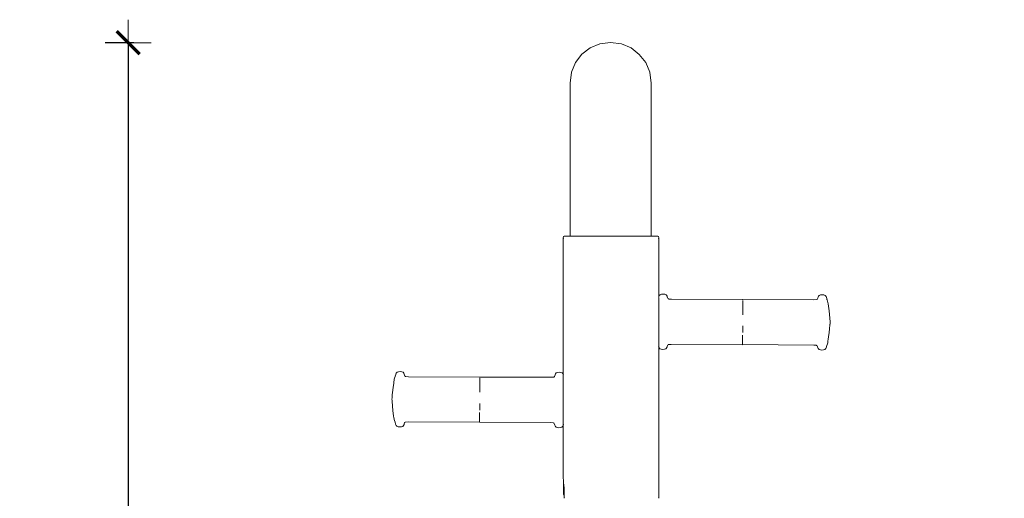
# Model space of a CAD drawing. Extents: x -2358 to -506, y 3784 to 4493.
# Drawn here: x -2286 to -2201, y 4197 to 4239 of the extents above; entities that cross this region are included whole.
import ezdxf

# ---------------------------------------------------------------- set-up
doc = ezdxf.new("R2010")
doc.units = 0
doc.header["$MEASUREMENT"] = 0
doc.linetypes.add('JIS_02_4.0', pattern=[5.5, 4, -1.5])
doc.layers.get('Defpoints').update_dxf_attribs({"color": 250})
doc.layers.add('0-03 wymiary', color=6, linetype='Continuous', lineweight=5)
doc.layers.add('ProfileEdges_Nr_Pióra__7', color=7, linetype='Continuous', lineweight=18)
doc.styles.add('1-25', font='txt', dxfattribs={"height": 7})
doc.dimstyles.new('1-25', dxfattribs={"dimtxt": 7, "dimasz": 0.2, "dimexe": 2, "dimexo": 5, "dimgap": 1.25, "dimtad": 1, "dimdec": 0, "dimrnd": 0.5, "dimtxsty": '1-25', "dimblk": 'BG dim mark', "dimcen": 0, "dimclrd": 256, "dimclre": 8, "dimclrt": 11, "dimadec": 0, "dimazin": 0, "dimtfac": 1, "dimtdec": 0, "dimtix": 1, "dimtmove": 1, "dimatfit": 3, "dimfxl": 0.5, "dimtfill": 1, "dimarcsym": 0})

# ---------------------------------------------------------------- blocks, each defined once
blk = doc.blocks.new('BG dim mark')
for p, q in [((0, -10), (0, 10)), ((10, 0), (-10, 0))]:
    blk.add_line(p, q)
at = {"color": 0, "linetype": 'ByBlock', "const_width": 1.5}
blk.add_lwpolyline([(5, 5), (-5, -5)], dxfattribs=at)
blk = doc.blocks.new('*D36')
at = {"layer": '0-03 wymiary', "color": 8, "linetype": 'JIS_02_4.0', "lineweight": -2, "transparency": 16777216}
for p, q in [((-2276.21, 4237.019), (-2278.71, 4237.019)), ((-2276.21, 4109.058), (-2278.71, 4109.058))]:
    blk.add_line(p, q, dxfattribs=at)
at = {"layer": '0-03 wymiary', "lineweight": -2, "transparency": 16777216}
blk.add_line((-2276.71, 4236.819), (-2276.71, 4109.258), dxfattribs=at)
at = {"layer": 'Defpoints', "color": 0, "transparency": 16777216}
for p in [(-2234.849, 4237.019), (-2276.71, 4109.058), (-2234.709, 4109.058)]:
    blk.add_point(p, dxfattribs=at)
at = {"layer": '0-03 wymiary', "lineweight": -2, "transparency": 16777216, "xscale": 0.2, "yscale": 0.2, "zscale": 0.2}
for p, rotation in [((-2276.71, 4237.019), 90), ((-2276.71, 4109.058), 270)]:
    blk.add_blockref('BG dim mark', p, dxfattribs=dict(at, rotation=rotation))
at = {"layer": '0-03 wymiary', "color": 11, "transparency": 16777216, "insert": (-2281.534, 4173.038), "char_height": 7, "attachment_point": 5, "rotation": 90, "style": '1-25', "bg_fill": 3, "box_fill_scale": 1.25, "bg_fill_color": 256, "bg_fill_true_color": 13158600, "bg_fill_transparency": 0}
blk.add_mtext('128', dxfattribs=at)
blk = doc.blocks.new('*D37')
at = {"layer": '0-03 wymiary', "color": 8, "linetype": 'JIS_02_4.0', "lineweight": -2, "transparency": 16777216}
for p, q in [((-2252.665, 4091.9), (-2252.665, 4089.4)), ((-2117.149, 4091.9), (-2117.149, 4089.4))]:
    blk.add_line(p, q, dxfattribs=at)
at = {"layer": '0-03 wymiary', "lineweight": -2, "transparency": 16777216}
blk.add_line((-2252.465, 4091.4), (-2117.349, 4091.4), dxfattribs=at)
at = {"layer": 'Defpoints', "color": 0, "transparency": 16777216}
for p in [(-2252.665, 4204.03), (-2117.149, 4128.206), (-2117.149, 4091.4)]:
    blk.add_point(p, dxfattribs=at)
at = {"layer": '0-03 wymiary', "lineweight": -2, "transparency": 16777216, "xscale": 0.2, "yscale": 0.2, "zscale": 0.2, "rotation": 180}
blk.add_blockref('BG dim mark', (-2252.665, 4091.4), dxfattribs=at)
at = {"layer": '0-03 wymiary', "lineweight": -2, "transparency": 16777216, "xscale": 0.2, "yscale": 0.2, "zscale": 0.2}
blk.add_blockref('BG dim mark', (-2117.149, 4091.4), dxfattribs=at)
at = {"layer": '0-03 wymiary', "color": 11, "transparency": 16777216, "insert": (-2184.907, 4096.224), "char_height": 7, "attachment_point": 5, "style": '1-25', "bg_fill": 3, "box_fill_scale": 1.25, "bg_fill_color": 256, "bg_fill_true_color": 13158600, "bg_fill_transparency": 0}
blk.add_mtext('136', dxfattribs=at)

msp = doc.modelspace()

# ---------------------------------------------------------------- linework, layer by layer
at = {"layer": 'ProfileEdges_Nr_Pióra__7', "linetype": 'Continuous', "flags": 128}
for points in [[(-2235.751, 4236.916), (-2236.592, 4236.559)], [(-2234.816, 4237.042), (-2235.751, 4236.916)], [(-2233.88, 4236.916), (-2234.816, 4237.042)], [(-2233.039, 4236.559), (-2233.88, 4236.916)], [(-2237.305, 4236.007), (-2237.856, 4235.291)], [(-2237.305, 4236.007), (-2236.592, 4236.559)], [(-2232.327, 4236.006), (-2233.039, 4236.559)], [(-2231.776, 4235.291), (-2232.327, 4236.006)], [(-2237.856, 4235.291), (-2238.211, 4234.447)], [(-2231.776, 4235.291), (-2231.42, 4234.447)], [(-2238.337, 4233.508), (-2238.211, 4234.447)], [(-2231.295, 4233.508), (-2231.42, 4234.447)], [(-2238.337, 4233.172), (-2238.337, 4233.508)], [(-2231.295, 4233.173), (-2231.295, 4233.508)], [(-2238.337, 4233.172), (-2238.337, 4231.82)], [(-2231.295, 4233.173), (-2231.295, 4231.821)], [(-2238.337, 4231.82), (-2238.337, 4229.446)], [(-2231.295, 4231.821), (-2231.295, 4229.447)], [(-2238.337, 4229.446), (-2238.337, 4220.216)], [(-2231.295, 4220.216), (-2231.295, 4229.447)], [(-2238.907, 4220.179), (-2238.929, 4220.069)], [(-2238.929, 4220.053), (-2238.929, 4220.007)], [(-2238.929, 4219.93), (-2238.929, 4220.007)], [(-2238.929, 4219.93), (-2238.929, 4219.821)], [(-2238.929, 4219.683), (-2238.929, 4219.821)], [(-2238.927, 4220.059), (-2238.923, 4220.038)], [(-2238.923, 4220.038), (-2238.919, 4220.017)], [(-2238.907, 4219.959), (-2238.916, 4219.996)], [(-2238.843, 4220.216), (-2238.907, 4220.179)], [(-2238.337, 4220.216), (-2238.843, 4220.216)], [(-2238.272, 4220.216), (-2238.337, 4220.216)], [(-2238.211, 4220.216), (-2238.272, 4220.216)], [(-2238.024, 4220.216), (-2238.211, 4220.216)], [(-2237.856, 4220.216), (-2238.024, 4220.216)], [(-2237.611, 4220.216), (-2237.856, 4220.216)], [(-2237.305, 4220.216), (-2237.611, 4220.216)], [(-2236.95, 4220.216), (-2237.305, 4220.216)], [(-2236.592, 4220.216), (-2236.95, 4220.216)], [(-2236.149, 4220.216), (-2236.592, 4220.216)], [(-2235.751, 4220.216), (-2236.149, 4220.216)], [(-2235.319, 4220.216), (-2235.751, 4220.216)], [(-2234.816, 4220.216), (-2235.319, 4220.216)], [(-2234.312, 4220.216), (-2234.816, 4220.216)], [(-2233.88, 4220.216), (-2234.312, 4220.216)], [(-2233.482, 4220.216), (-2233.88, 4220.216)], [(-2233.039, 4220.216), (-2233.482, 4220.216)], [(-2232.685, 4220.216), (-2233.039, 4220.216)], [(-2232.327, 4220.216), (-2232.685, 4220.216)], [(-2232.084, 4220.216), (-2232.327, 4220.216)], [(-2231.776, 4220.216), (-2232.084, 4220.216)], [(-2231.59, 4220.216), (-2231.776, 4220.216)], [(-2231.59, 4220.216), (-2231.42, 4220.216)], [(-2231.42, 4220.216), (-2231.359, 4220.216)], [(-2231.359, 4220.216), (-2231.295, 4220.216)], [(-2231.295, 4220.216), (-2230.722, 4220.216)], [(-2230.657, 4220.179), (-2230.722, 4220.216)], [(-2230.657, 4220.179), (-2230.636, 4220.069)], [(-2230.649, 4219.996), (-2230.657, 4219.959)], [(-2230.642, 4220.038), (-2230.646, 4220.017)], [(-2230.638, 4220.059), (-2230.642, 4220.038)], [(-2230.636, 4220.007), (-2230.636, 4220.053)], [(-2230.636, 4220.007), (-2230.636, 4219.93)], [(-2230.636, 4219.821), (-2230.636, 4219.93)], [(-2230.636, 4219.683), (-2230.636, 4219.821)], [(-2238.929, 4219.683), (-2238.929, 4219.515)], [(-2238.929, 4219.515), (-2238.929, 4219.317)], [(-2238.929, 4219.317), (-2238.929, 4219.09)], [(-2238.929, 4218.834), (-2238.929, 4219.09)], [(-2230.636, 4219.515), (-2230.636, 4219.683)], [(-2230.636, 4219.317), (-2230.636, 4219.515)], [(-2230.636, 4219.317), (-2230.636, 4219.09)], [(-2230.636, 4218.834), (-2230.636, 4219.09)], [(-2238.929, 4218.834), (-2238.929, 4218.552)], [(-2238.929, 4218.552), (-2238.929, 4218.242)], [(-2238.929, 4218.242), (-2238.929, 4217.906)], [(-2230.636, 4218.552), (-2230.636, 4218.834)], [(-2230.636, 4218.242), (-2230.636, 4218.552)], [(-2230.636, 4217.906), (-2230.636, 4218.242)], [(-2238.929, 4217.545), (-2238.929, 4217.906)], [(-2238.929, 4217.16), (-2238.929, 4217.545)], [(-2230.636, 4217.545), (-2230.636, 4217.906)], [(-2230.636, 4217.16), (-2230.636, 4217.545)], [(-2238.929, 4216.752), (-2238.929, 4217.16)], [(-2238.929, 4216.321), (-2238.929, 4216.752)], [(-2230.636, 4216.752), (-2230.636, 4217.16)], [(-2230.636, 4216.752), (-2230.636, 4216.321)], [(-2238.929, 4215.871), (-2238.929, 4216.321)], [(-2238.929, 4215.4), (-2238.929, 4215.871)], [(-2230.636, 4216.321), (-2230.636, 4215.871)], [(-2230.636, 4215.871), (-2230.636, 4215.4)], [(-2238.929, 4214.912), (-2238.929, 4215.4)], [(-2238.929, 4214.912), (-2238.929, 4214.406)], [(-2230.646, 4214.93), (-2230.657, 4214.88)], [(-2230.637, 4214.801), (-2230.64, 4214.829)], [(-2230.638, 4214.953), (-2230.636, 4214.912)], [(-2230.637, 4214.835), (-2230.638, 4214.86)], [(-2230.636, 4214.781), (-2230.637, 4214.801)], [(-2230.636, 4215.4), (-2230.636, 4214.958)], [(-2230.636, 4214.876), (-2230.636, 4214.912)], [(-2230.636, 4214.76), (-2230.636, 4214.781)], [(-2230.636, 4214.76), (-2230.636, 4214.535)], [(-2230.599, 4215.037), (-2230.629, 4214.967)], [(-2230.599, 4215.037), (-2230.521, 4215.114)], [(-2230.521, 4215.114), (-2230.401, 4215.158)], [(-2230.263, 4215.175), (-2230.401, 4215.158)], [(-2230.126, 4215.16), (-2230.263, 4215.175)], [(-2230.011, 4215.116), (-2230.126, 4215.16)], [(-2229.943, 4215.043), (-2230.011, 4215.116)], [(-2229.94, 4215.03), (-2229.943, 4215.043)], [(-2229.924, 4214.989), (-2229.94, 4215.03)], [(-2229.924, 4214.989), (-2229.901, 4214.934)], [(-2229.849, 4214.775), (-2229.901, 4214.934)], [(-2229.804, 4214.75), (-2229.821, 4214.759)], [(-2229.776, 4214.746), (-2229.804, 4214.75)], [(-2229.776, 4214.746), (-2229.762, 4214.744)], [(-2229.762, 4214.744), (-2229.546, 4214.727)], [(-2223.359, 4214.69), (-2229.546, 4214.727)], [(-2223.359, 4214.692), (-2217.171, 4214.671)], [(-2223.356, 4214.664), (-2223.358, 4214.69)], [(-2216.913, 4214.691), (-2217.171, 4214.671)], [(-2216.866, 4214.735), (-2216.913, 4214.691)], [(-2216.866, 4214.735), (-2216.823, 4214.855)], [(-2216.811, 4214.895), (-2216.823, 4214.855)], [(-2216.772, 4214.982), (-2216.811, 4214.895)], [(-2216.772, 4214.982), (-2216.703, 4215.055)], [(-2216.589, 4215.098), (-2216.703, 4215.055)], [(-2216.589, 4215.098), (-2216.45, 4215.112)], [(-2216.45, 4215.112), (-2216.31, 4215.093)], [(-2216.31, 4215.093), (-2216.192, 4215.048)], [(-2216.115, 4214.968), (-2216.192, 4215.048)], [(-2216.071, 4214.871), (-2216.115, 4214.968)], [(-2216.049, 4214.783), (-2216.071, 4214.871)], [(-2216.035, 4214.7), (-2216.049, 4214.783)], [(-2216.034, 4214.695), (-2216.032, 4214.684)], [(-2215.978, 4214.553), (-2216.028, 4214.674)], [(-2238.929, 4213.885), (-2238.929, 4214.406)], [(-2238.929, 4213.35), (-2238.929, 4213.885)], [(-2230.636, 4214.485), (-2230.638, 4214.472)], [(-2230.638, 4214.472), (-2230.636, 4214.406)], [(-2230.636, 4214.535), (-2230.636, 4214.501)], [(-2230.636, 4214.501), (-2230.636, 4214.485)], [(-2230.636, 4214.406), (-2230.636, 4214.168)], [(-2230.636, 4214.168), (-2230.636, 4214.12)], [(-2230.636, 4214.12), (-2230.636, 4214.041)], [(-2230.636, 4214.041), (-2230.636, 4213.885)], [(-2230.636, 4213.885), (-2230.636, 4213.673)], [(-2223.352, 4214.521), (-2223.354, 4214.607)], [(-2223.351, 4214.467), (-2223.352, 4214.521)], [(-2223.351, 4214.467), (-2223.35, 4214.374)], [(-2223.35, 4214.374), (-2223.35, 4214.343)], [(-2223.349, 4214.266), (-2223.35, 4214.339)], [(-2223.349, 4214.266), (-2223.349, 4214.186)], [(-2223.349, 4214.176), (-2223.348, 4214.101)], [(-2223.348, 4214.101), (-2223.348, 4214.014)], [(-2223.348, 4213.914), (-2223.348, 4214.01)], [(-2223.348, 4213.914), (-2223.347, 4213.762)], [(-2215.978, 4214.553), (-2215.954, 4214.451)], [(-2215.954, 4214.451), (-2215.932, 4214.328)], [(-2215.905, 4214.134), (-2215.932, 4214.328)], [(-2215.905, 4214.134), (-2215.854, 4213.705)], [(-2238.929, 4212.802), (-2238.929, 4213.35)], [(-2230.636, 4213.673), (-2230.636, 4213.35)], [(-2230.636, 4213.35), (-2230.636, 4213.255)], [(-2230.636, 4213.255), (-2230.636, 4213.157)], [(-2230.636, 4213.157), (-2230.636, 4212.929)], [(-2230.636, 4212.929), (-2230.636, 4212.875)], [(-2223.347, 4213.545), (-2223.347, 4213.762)], [(-2223.347, 4213.545), (-2223.347, 4213.506)], [(-2223.347, 4213.488), (-2223.347, 4213.506)], [(-2223.347, 4213.373), (-2223.347, 4213.488)], [(-2215.854, 4213.705), (-2215.791, 4213.077)], [(-2215.791, 4213.077), (-2215.784, 4212.98)], [(-2215.772, 4212.861), (-2215.784, 4212.98)], [(-2238.929, 4212.243), (-2238.929, 4212.802)], [(-2238.929, 4211.674), (-2238.929, 4212.243)], [(-2230.636, 4212.792), (-2230.638, 4212.741)], [(-2230.638, 4212.741), (-2230.635, 4212.332)], [(-2230.636, 4212.875), (-2230.636, 4212.802)], [(-2230.636, 4212.33), (-2230.636, 4212.243)], [(-2230.636, 4212.243), (-2230.636, 4212.194)], [(-2230.636, 4212.194), (-2230.636, 4211.833)], [(-2223.353, 4212.105), (-2223.352, 4212.282)], [(-2223.353, 4212.105), (-2223.353, 4212.047)], [(-2223.352, 4212.282), (-2223.351, 4212.403)], [(-2215.814, 4212.125), (-2215.876, 4211.607)], [(-2215.814, 4212.125), (-2215.774, 4212.535)], [(-2215.774, 4212.554), (-2215.772, 4212.565)], [(-2215.774, 4212.535), (-2215.774, 4212.554)], [(-2215.772, 4212.861), (-2215.762, 4212.699)], [(-2215.762, 4212.699), (-2215.772, 4212.565)], [(-2238.929, 4211.098), (-2238.929, 4211.674)], [(-2230.636, 4211.833), (-2230.636, 4211.799)], [(-2230.636, 4211.799), (-2230.636, 4211.674)], [(-2230.636, 4211.674), (-2230.636, 4211.578)], [(-2230.636, 4211.578), (-2230.636, 4211.534)], [(-2230.636, 4211.534), (-2230.636, 4211.18)], [(-2223.364, 4211.171), (-2223.363, 4211.211)], [(-2223.362, 4211.248), (-2223.363, 4211.211)], [(-2223.362, 4211.291), (-2223.361, 4211.331)], [(-2223.362, 4211.291), (-2223.362, 4211.248)], [(-2223.36, 4211.42), (-2223.361, 4211.344)], [(-2223.361, 4211.331), (-2223.361, 4211.344)], [(-2223.358, 4211.612), (-2223.36, 4211.42)], [(-2223.355, 4211.822), (-2223.353, 4212.047)], [(-2215.918, 4211.26), (-2215.948, 4211.072)], [(-2215.918, 4211.26), (-2215.895, 4211.453)], [(-2215.889, 4211.504), (-2215.893, 4211.461)], [(-2215.876, 4211.607), (-2215.889, 4211.504)], [(-2238.929, 4210.515), (-2238.929, 4211.098)], [(-2238.929, 4210.515), (-2238.929, 4209.927)], [(-2230.637, 4210.539), (-2230.657, 4210.578)], [(-2230.636, 4210.707), (-2230.639, 4210.605)], [(-2230.639, 4210.605), (-2230.638, 4210.566)], [(-2230.637, 4210.539), (-2230.636, 4210.56)], [(-2230.636, 4211.18), (-2230.636, 4211.133)], [(-2230.636, 4211.133), (-2230.636, 4211.098)], [(-2230.636, 4211.098), (-2230.636, 4211.005)], [(-2230.636, 4211.005), (-2230.636, 4210.954)], [(-2230.636, 4210.954), (-2230.636, 4210.787)], [(-2230.636, 4210.787), (-2230.636, 4210.707)], [(-2230.636, 4210.515), (-2230.636, 4210.533)], [(-2230.636, 4210.533), (-2230.619, 4210.497)], [(-2230.636, 4210.515), (-2230.636, 4209.927)], [(-2230.619, 4210.497), (-2230.544, 4210.419)], [(-2230.423, 4210.38), (-2230.544, 4210.419)], [(-2230.286, 4210.355), (-2230.423, 4210.38)], [(-2230.145, 4210.376), (-2230.286, 4210.355)], [(-2230.033, 4210.412), (-2230.145, 4210.376)], [(-2230.033, 4210.412), (-2229.977, 4210.477)], [(-2229.964, 4210.487), (-2229.977, 4210.477)], [(-2229.924, 4210.572), (-2229.96, 4210.496)], [(-2229.914, 4210.607), (-2229.922, 4210.586)], [(-2229.87, 4210.732), (-2229.913, 4210.612)], [(-2229.832, 4210.769), (-2229.87, 4210.732)], [(-2229.822, 4210.776), (-2229.79, 4210.78)], [(-2229.564, 4210.796), (-2229.79, 4210.78)], [(-2229.564, 4210.796), (-2223.376, 4210.775)], [(-2223.376, 4210.777), (-2217.19, 4210.739)], [(-2223.373, 4210.817), (-2223.375, 4210.781)], [(-2223.37, 4210.883), (-2223.373, 4210.817)], [(-2223.37, 4210.896), (-2223.37, 4210.883)], [(-2223.369, 4210.903), (-2223.368, 4210.958)], [(-2223.368, 4210.977), (-2223.367, 4211.007)], [(-2223.368, 4210.958), (-2223.368, 4210.977)], [(-2223.366, 4211.035), (-2223.367, 4211.007)], [(-2223.365, 4211.1), (-2223.366, 4211.069)], [(-2223.366, 4211.035), (-2223.366, 4211.069)], [(-2223.364, 4211.137), (-2223.365, 4211.1)], [(-2223.364, 4211.137), (-2223.364, 4211.171)], [(-2217.19, 4210.739), (-2216.959, 4210.72)], [(-2216.959, 4210.72), (-2216.931, 4210.717)], [(-2216.885, 4210.672), (-2216.931, 4210.717)], [(-2216.885, 4210.672), (-2216.832, 4210.512)], [(-2216.832, 4210.512), (-2216.801, 4210.451)], [(-2216.725, 4210.351), (-2216.789, 4210.43)], [(-2216.608, 4210.315), (-2216.725, 4210.351)], [(-2216.331, 4210.315), (-2216.214, 4210.353)], [(-2216.214, 4210.353), (-2216.137, 4210.43)], [(-2216.092, 4210.523), (-2216.137, 4210.43)], [(-2216.065, 4210.639), (-2216.088, 4210.545)], [(-2216.065, 4210.639), (-2216.063, 4210.657)], [(-2216.061, 4210.665), (-2216.053, 4210.697)], [(-2216.053, 4210.697), (-2215.997, 4210.846)], [(-2215.997, 4210.846), (-2215.973, 4210.931)], [(-2215.973, 4210.931), (-2215.948, 4211.072)], [(-2238.929, 4209.336), (-2238.929, 4209.927)], [(-2230.636, 4209.336), (-2230.636, 4209.927)], [(-2216.473, 4210.292), (-2216.608, 4210.315)], [(-2216.331, 4210.315), (-2216.473, 4210.292)], [(-2238.929, 4209.336), (-2238.929, 4208.743)], [(-2238.929, 4208.743), (-2238.929, 4208.187)], [(-2230.636, 4208.743), (-2230.636, 4209.336)], [(-2230.636, 4208.743), (-2230.636, 4208.15)], [(-2253.6, 4207.791), (-2253.649, 4207.468)], [(-2253.577, 4207.869), (-2253.6, 4207.791)], [(-2253.53, 4207.998), (-2253.577, 4207.869)], [(-2253.53, 4207.998), (-2253.518, 4208.035)], [(-2253.518, 4208.035), (-2253.479, 4208.195)], [(-2253.434, 4208.302), (-2253.478, 4208.21)], [(-2253.434, 4208.302), (-2253.356, 4208.38)], [(-2253.356, 4208.38), (-2253.236, 4208.423)], [(-2253.098, 4208.441), (-2253.236, 4208.423)], [(-2252.961, 4208.426), (-2253.098, 4208.441)], [(-2252.846, 4208.382), (-2252.961, 4208.426)], [(-2252.778, 4208.308), (-2252.846, 4208.382)], [(-2252.775, 4208.296), (-2252.778, 4208.308)], [(-2252.775, 4208.296), (-2252.736, 4208.2)], [(-2252.684, 4208.041), (-2252.736, 4208.2)], [(-2252.639, 4208.016), (-2252.656, 4208.025)], [(-2252.609, 4208.012), (-2252.639, 4208.016)], [(-2252.609, 4208.012), (-2252.593, 4208.01)], [(-2252.593, 4208.01), (-2252.381, 4207.993)], [(-2246.194, 4207.956), (-2252.381, 4207.993)], [(-2246.194, 4207.957), (-2240.006, 4207.937)], [(-2246.191, 4207.93), (-2246.193, 4207.956)], [(-2246.187, 4207.787), (-2246.189, 4207.873)], [(-2246.186, 4207.733), (-2246.187, 4207.787)], [(-2239.748, 4207.957), (-2240.006, 4207.937)], [(-2239.701, 4208.001), (-2239.748, 4207.957)], [(-2239.646, 4208.161), (-2239.701, 4208.001)], [(-2239.646, 4208.161), (-2239.607, 4208.248)], [(-2239.607, 4208.248), (-2239.538, 4208.321)], [(-2239.424, 4208.364), (-2239.538, 4208.321)], [(-2239.285, 4208.378), (-2239.424, 4208.364)], [(-2239.285, 4208.378), (-2239.145, 4208.359)], [(-2239.145, 4208.359), (-2239.027, 4208.314)], [(-2238.95, 4208.234), (-2239.027, 4208.314)], [(-2238.929, 4208.187), (-2238.95, 4208.234)], [(-2238.929, 4208.15), (-2238.929, 4208.132)], [(-2238.929, 4208.083), (-2238.929, 4208.035)], [(-2238.929, 4208.035), (-2238.926, 4208.082)], [(-2238.929, 4208.035), (-2238.929, 4208.013)], [(-2238.929, 4207.94), (-2238.929, 4208.013)], [(-2238.929, 4207.94), (-2238.929, 4207.896)], [(-2238.929, 4207.734), (-2238.929, 4207.896)], [(-2238.928, 4208.158), (-2238.928, 4208.184)], [(-2238.914, 4208.154), (-2238.928, 4208.184)], [(-2238.926, 4208.082), (-2238.928, 4208.13)], [(-2230.636, 4208.15), (-2230.636, 4207.559)], [(-2253.716, 4206.951), (-2253.733, 4206.82)], [(-2253.714, 4206.97), (-2253.716, 4206.955)], [(-2253.708, 4207.02), (-2253.714, 4206.97)], [(-2253.706, 4207.025), (-2253.705, 4207.04)], [(-2253.705, 4207.04), (-2253.703, 4207.053)], [(-2253.654, 4207.441), (-2253.703, 4207.053)], [(-2253.649, 4207.466), (-2253.654, 4207.441)], [(-2246.186, 4207.733), (-2246.185, 4207.639)], [(-2246.185, 4207.639), (-2246.185, 4207.609)], [(-2246.184, 4207.531), (-2246.185, 4207.605)], [(-2246.184, 4207.531), (-2246.184, 4207.452)], [(-2246.184, 4207.442), (-2246.183, 4207.366)], [(-2246.183, 4207.366), (-2246.183, 4207.28)], [(-2246.183, 4207.18), (-2246.183, 4207.276)], [(-2246.183, 4207.18), (-2246.182, 4207.028)], [(-2246.182, 4206.811), (-2246.182, 4207.028)], [(-2238.929, 4207.152), (-2238.93, 4207.099)], [(-2238.93, 4207.099), (-2238.93, 4207.013)], [(-2238.93, 4207.013), (-2238.929, 4206.996)], [(-2238.929, 4207.734), (-2238.929, 4207.719)], [(-2238.929, 4207.719), (-2238.929, 4207.589)], [(-2238.929, 4207.589), (-2238.929, 4207.559)], [(-2238.929, 4207.559), (-2238.929, 4207.501)], [(-2238.929, 4207.501), (-2238.929, 4207.386)], [(-2238.929, 4207.386), (-2238.929, 4207.375)], [(-2238.929, 4207.375), (-2238.929, 4207.334)], [(-2238.929, 4207.334), (-2238.929, 4207.285)], [(-2238.928, 4207.28), (-2238.929, 4207.18)], [(-2238.929, 4207.18), (-2238.929, 4207.157)], [(-2238.928, 4206.989), (-2238.929, 4206.971)], [(-2238.929, 4206.971), (-2238.929, 4206.793)], [(-2230.636, 4207.559), (-2230.636, 4206.971)], [(-2230.636, 4206.971), (-2230.636, 4206.388)], [(-2253.798, 4206.155), (-2253.809, 4206.034)], [(-2253.798, 4206.155), (-2253.797, 4206.192)], [(-2253.794, 4206.2), (-2253.792, 4206.232)], [(-2253.786, 4206.294), (-2253.792, 4206.232)], [(-2253.786, 4206.294), (-2253.776, 4206.397)], [(-2253.776, 4206.397), (-2253.775, 4206.416)], [(-2253.733, 4206.82), (-2253.773, 4206.423)], [(-2246.182, 4206.811), (-2246.182, 4206.772)], [(-2246.182, 4206.754), (-2246.182, 4206.772)], [(-2246.182, 4206.639), (-2246.182, 4206.754)], [(-2238.929, 4206.793), (-2238.929, 4206.693)], [(-2238.929, 4206.693), (-2238.929, 4206.58)], [(-2238.929, 4206.58), (-2238.929, 4206.523)], [(-2238.929, 4206.499), (-2238.928, 4206.517)], [(-2238.929, 4206.499), (-2238.929, 4206.434)], [(-2238.929, 4206.434), (-2238.929, 4206.388)], [(-2238.929, 4206.388), (-2238.929, 4206.352)], [(-2238.929, 4206.352), (-2238.929, 4206.305)], [(-2238.929, 4205.893), (-2238.929, 4206.305)], [(-2230.636, 4205.812), (-2230.636, 4206.388)], [(-2253.8, 4205.916), (-2253.809, 4206.034)], [(-2253.798, 4205.9), (-2253.799, 4205.872)], [(-2253.799, 4205.872), (-2253.715, 4205.019)], [(-2246.19, 4205.088), (-2246.188, 4205.313)], [(-2246.188, 4205.371), (-2246.187, 4205.548)], [(-2246.188, 4205.371), (-2246.188, 4205.313)], [(-2246.187, 4205.548), (-2246.186, 4205.668)], [(-2238.929, 4205.893), (-2238.929, 4205.833)], [(-2238.928, 4205.832), (-2238.929, 4205.812)], [(-2238.929, 4205.812), (-2238.929, 4205.746)], [(-2238.929, 4205.746), (-2238.929, 4205.672)], [(-2238.929, 4205.382), (-2238.929, 4205.667)], [(-2238.929, 4205.243), (-2238.929, 4205.382)], [(-2238.929, 4205.243), (-2238.929, 4205.196)], [(-2230.636, 4205.243), (-2230.636, 4205.812)], [(-2230.636, 4204.684), (-2230.636, 4205.243)], [(-2253.715, 4205.019), (-2253.664, 4204.585)], [(-2253.664, 4204.585), (-2253.638, 4204.404)], [(-2253.638, 4204.404), (-2253.624, 4204.336)], [(-2246.2, 4204.366), (-2246.201, 4204.335)], [(-2246.199, 4204.403), (-2246.2, 4204.366)], [(-2246.199, 4204.437), (-2246.198, 4204.477)], [(-2246.199, 4204.403), (-2246.199, 4204.437)], [(-2246.197, 4204.514), (-2246.198, 4204.477)], [(-2246.197, 4204.557), (-2246.196, 4204.597)], [(-2246.197, 4204.557), (-2246.197, 4204.514)], [(-2246.195, 4204.685), (-2246.196, 4204.61)], [(-2246.196, 4204.597), (-2246.196, 4204.61)], [(-2246.193, 4204.878), (-2246.195, 4204.685)], [(-2238.929, 4205.196), (-2238.929, 4205.028)], [(-2238.929, 4205.028), (-2238.929, 4204.885)], [(-2238.929, 4204.885), (-2238.929, 4204.781)], [(-2238.929, 4204.781), (-2238.929, 4204.684)], [(-2238.929, 4204.684), (-2238.929, 4204.562)], [(-2238.929, 4204.562), (-2238.929, 4204.396)], [(-2238.929, 4204.396), (-2238.929, 4204.313)], [(-2230.636, 4204.684), (-2230.636, 4204.136)], [(-2253.616, 4204.281), (-2253.624, 4204.336)], [(-2253.593, 4204.188), (-2253.616, 4204.281)], [(-2253.589, 4204.18), (-2253.539, 4204.049)], [(-2253.498, 4203.856), (-2253.539, 4204.049)], [(-2253.498, 4203.856), (-2253.454, 4203.762)], [(-2253.454, 4203.762), (-2253.379, 4203.684)], [(-2253.258, 4203.645), (-2253.379, 4203.684)], [(-2253.258, 4203.645), (-2253.121, 4203.621)], [(-2252.98, 4203.642), (-2253.121, 4203.621)], [(-2252.868, 4203.678), (-2252.98, 4203.642)], [(-2252.868, 4203.678), (-2252.812, 4203.743)], [(-2252.799, 4203.752), (-2252.812, 4203.743)], [(-2252.795, 4203.761), (-2252.759, 4203.838)], [(-2252.749, 4203.873), (-2252.757, 4203.851)], [(-2252.705, 4203.998), (-2252.748, 4203.877)], [(-2252.667, 4204.035), (-2252.705, 4203.998)], [(-2252.657, 4204.041), (-2252.625, 4204.045)], [(-2252.625, 4204.045), (-2252.399, 4204.062)], [(-2252.399, 4204.062), (-2246.211, 4204.041)], [(-2246.211, 4204.043), (-2240.025, 4204.005)], [(-2246.208, 4204.083), (-2246.21, 4204.047)], [(-2246.205, 4204.148), (-2246.208, 4204.083)], [(-2246.205, 4204.162), (-2246.205, 4204.148)], [(-2246.204, 4204.169), (-2246.203, 4204.224)], [(-2246.203, 4204.243), (-2246.202, 4204.273)], [(-2246.203, 4204.224), (-2246.203, 4204.243)], [(-2246.201, 4204.301), (-2246.202, 4204.273)], [(-2246.201, 4204.301), (-2246.201, 4204.335)], [(-2239.794, 4203.986), (-2240.025, 4204.005)], [(-2239.794, 4203.986), (-2239.767, 4203.984)], [(-2239.72, 4203.938), (-2239.764, 4203.981)], [(-2239.72, 4203.938), (-2239.667, 4203.778)], [(-2239.667, 4203.778), (-2239.636, 4203.716)], [(-2239.56, 4203.617), (-2239.624, 4203.696)], [(-2239.444, 4203.58), (-2239.56, 4203.617)], [(-2239.308, 4203.558), (-2239.444, 4203.58)], [(-2239.166, 4203.581), (-2239.308, 4203.558)], [(-2239.166, 4203.581), (-2239.049, 4203.619)], [(-2239.049, 4203.619), (-2238.972, 4203.696)], [(-2238.929, 4203.787), (-2238.972, 4203.696)], [(-2238.929, 4204.313), (-2238.929, 4204.209)], [(-2238.929, 4204.209), (-2238.929, 4204.136)], [(-2238.929, 4204.136), (-2238.929, 4204.106)], [(-2238.929, 4204.106), (-2238.929, 4203.931)], [(-2238.929, 4203.931), (-2238.929, 4203.908)], [(-2238.929, 4203.908), (-2238.929, 4203.804)], [(-2238.929, 4203.787), (-2238.929, 4203.601)], [(-2238.929, 4203.08), (-2238.929, 4203.601)], [(-2238.907, 4203.872), (-2238.919, 4203.829)], [(-2230.636, 4203.601), (-2230.636, 4204.136)], [(-2230.636, 4203.08), (-2230.636, 4203.601)], [(-2238.929, 4203.08), (-2238.929, 4202.574)], [(-2230.636, 4202.574), (-2230.636, 4203.08)], [(-2238.929, 4202.086), (-2238.929, 4202.574)], [(-2238.929, 4202.086), (-2238.929, 4201.615)], [(-2230.636, 4202.086), (-2230.636, 4202.574)], [(-2230.636, 4201.615), (-2230.636, 4202.086)], [(-2238.929, 4201.615), (-2238.929, 4201.164)], [(-2238.929, 4201.164), (-2238.929, 4200.734)], [(-2230.636, 4201.164), (-2230.636, 4201.615)], [(-2230.636, 4200.734), (-2230.636, 4201.164)], [(-2238.929, 4200.326), (-2238.929, 4200.734)], [(-2238.929, 4200.326), (-2238.929, 4199.941)], [(-2230.636, 4200.326), (-2230.636, 4200.734)], [(-2230.636, 4199.941), (-2230.636, 4200.326)], [(-2238.929, 4199.58), (-2238.929, 4199.941)], [(-2238.929, 4199.244), (-2238.929, 4199.58)], [(-2238.92, 4198.934), (-2238.929, 4199.244)], [(-2230.636, 4199.58), (-2230.636, 4199.941)], [(-2230.636, 4199.58), (-2230.636, 4199.244)], [(-2230.636, 4198.934), (-2230.636, 4199.244)], [(-2238.899, 4198.713), (-2238.92, 4198.934)], [(-2238.899, 4198.536), (-2238.899, 4198.713)], [(-2238.893, 4198.665), (-2238.899, 4198.713)], [(-2238.899, 4198.214), (-2238.899, 4198.536)], [(-2238.893, 4198.651), (-2238.89, 4198.641)], [(-2238.89, 4198.624), (-2238.883, 4198.558)], [(-2238.883, 4198.558), (-2238.881, 4198.539)], [(-2238.881, 4198.539), (-2238.874, 4198.471)], [(-2238.869, 4198.426), (-2238.874, 4198.471)], [(-2238.866, 4198.396), (-2238.869, 4198.426)], [(-2238.861, 4198.277), (-2238.866, 4198.396)], [(-2230.636, 4198.934), (-2230.636, 4198.651)], [(-2230.636, 4198.651), (-2230.636, 4198.396)], [(-2230.636, 4198.396), (-2230.636, 4198.169)], [(-2238.899, 4198.214), (-2238.899, 4197.983)], [(-2238.899, 4197.983), (-2238.899, 4197.843)], [(-2238.899, 4197.796), (-2238.899, 4197.843)], [(-2238.893, 4197.766), (-2238.899, 4197.796)], [(-2238.893, 4197.766), (-2238.883, 4197.741)], [(-2238.883, 4197.741), (-2238.869, 4197.719)], [(-2238.857, 4197.707), (-2238.869, 4197.719)], [(-2238.857, 4198.169), (-2238.861, 4198.277)], [(-2238.857, 4198.129), (-2238.857, 4198.169)], [(-2238.857, 4198.054), (-2238.857, 4198.129)], [(-2238.857, 4197.971), (-2238.857, 4198.054)], [(-2238.857, 4197.895), (-2238.857, 4197.971)], [(-2238.857, 4197.85), (-2238.857, 4197.895)], [(-2238.857, 4197.803), (-2238.857, 4197.85)], [(-2238.857, 4197.754), (-2238.857, 4197.803)], [(-2238.857, 4197.739), (-2238.857, 4197.754)], [(-2238.857, 4197.739), (-2238.857, 4197.722)], [(-2238.857, 4197.722), (-2238.857, 4197.707)], [(-2238.857, 4197.707), (-2238.857, 4197.664)], [(-2238.857, 4197.556), (-2238.857, 4197.664)], [(-2238.857, 4197.556), (-2238.857, 4197.479)], [(-2238.836, 4197.527), (-2238.844, 4197.49)], [(-2230.657, 4197.527), (-2230.648, 4197.495)], [(-2230.636, 4197.971), (-2230.636, 4198.169)], [(-2230.636, 4197.971), (-2230.636, 4197.803)], [(-2230.636, 4197.803), (-2230.636, 4197.664)], [(-2230.636, 4197.664), (-2230.636, 4197.556)], [(-2230.636, 4197.479), (-2230.636, 4197.556)], [(-2238.857, 4197.432), (-2238.857, 4197.479)], [(-2238.855, 4197.427), (-2238.851, 4197.448)], [(-2238.847, 4197.469), (-2238.851, 4197.448)], [(-2230.646, 4197.469), (-2230.642, 4197.448)], [(-2230.642, 4197.448), (-2230.638, 4197.427)], [(-2230.636, 4197.479), (-2230.636, 4197.432)]]:
    msp.add_lwpolyline(points, dxfattribs=at)

# ---------------------------------------------------------------- next in the draw order: dimensions: what is measured, and where the dimension line sits
at = {"layer": '0-03 wymiary'}
dim = msp.add_linear_dim(base=(-2276.71, 4109.058), p1=(-2234.849, 4237.019), p2=(-2234.709, 4109.058), angle=90, dimstyle='1-25', override={"dimfxlon": 1}, dxfattribs=at)
dim.commit()
dim.dimension.update_dxf_attribs({"geometry": '*D36', "text_midpoint": (-2281.534, 4173.038)})

# ---------------------------------------------------------------- next in the draw order: dimensions: what is measured, and where the dimension line sits
dim = msp.add_linear_dim(base=(-2117.149, 4091.4), p1=(-2252.665, 4204.03), p2=(-2117.149, 4128.206), dimstyle='1-25', override={"dimfxlon": 1}, dxfattribs=at)
dim.commit()
dim.dimension.update_dxf_attribs({"geometry": '*D37', "text_midpoint": (-2184.907, 4096.224)})

doc.saveas('drawing.dxf')
